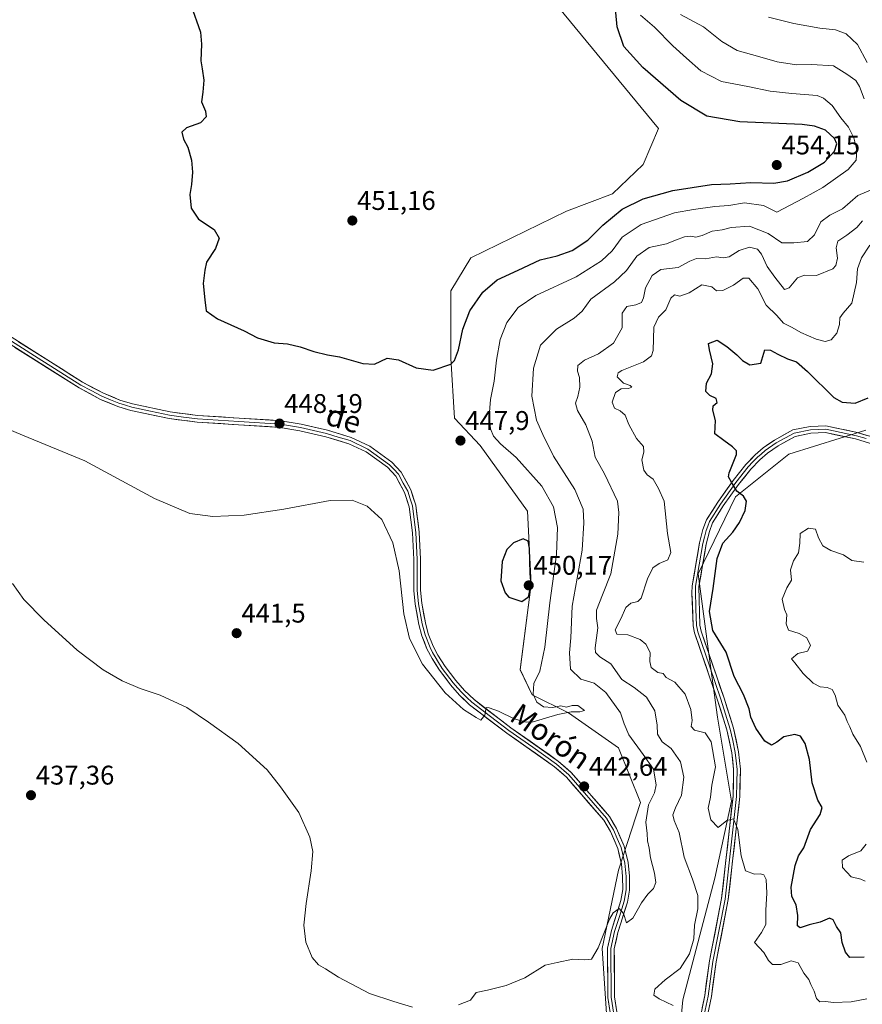
# Model space of a CAD drawing. Units: metres. Extents: x 621940 to 625417, y 4680914 to 4683288.
# Drawn here: x 623140 to 623453, y 4682484 to 4682849 of the extents above; entities that cross this region are included whole.
import ezdxf
from ezdxf.enums import TextEntityAlignment as Align

# ---------------------------------------------------------------- set-up
doc = ezdxf.new("R2010")
doc.units = ezdxf.units.M
doc.header["$MEASUREMENT"] = 0
for name, color, linetype, lineweight in [('Carátula', 7, 'Continuous', 5), ('Cultivos herbáceos CxS', 92, 'Continuous', 0), ('Curva de nivel maestra', 36, 'Continuous', 30), ('Curva de nivel normal', 36, 'Continuous', 0), ('Layer 0', 7, 'Continuous', 0), ('Pastizal CxS', 92, 'Continuous', 0), ('Punto de cota en terreno', 7, 'Continuous', 0), ('Rótulo de punto de cota en terreno', 19, 'Continuous', 0), ('Suelo desnudo CxS', 43, 'Continuous', 0), ('Texto cartográfico', 19, 'Continuous', 0)]:
    doc.layers.add(name, color=color, linetype=linetype, lineweight=lineweight)
doc.styles.add('Arial', font='txt', dxfattribs={"height": 0.2})

# ---------------------------------------------------------------- blocks, each defined once
blk = doc.blocks.new('*U150')
at = {"layer": 'Suelo desnudo CxS', "color": 43, "linetype": 'Continuous', "lineweight": 0}
for points in [[(623359.6005, 4682454.2671, 438.3079), (623356.2211, 4682504.2921, 439.4283), (623362.3053, 4682533.3603, 440.4792), (623370.4175, 4682558.3725, 439.8539), (623362.3055, 4682578.6529, 442.1335), (623343.7445, 4682591.6997, 444.71), (623330.2561, 4682598.4351, 444.8757), (623325.8017, 4682607.7215, 446.0532), (623329.8579, 4682639.4941, 448.4839), (623328.5063, 4682666.5341, 449.133), (623310.9303, 4682690.8709, 447.154), (623301.4663, 4682701.0107, 447.9278), (623300.1139, 4682723.3193, 449.6409), (623300.1143, 4682748.3315, 451.2632), (623307.5509, 4682760.5001, 451.9901), (623342.9583, 4682777.9225, 453.0514), (623360.0831, 4682784.3695, 451.9139), (623371.4729, 4682795.2345, 453.5105), (623377.1799, 4682808.4957, 453.3352), (623329.8601, 4682865.9567, 452.4628)], [(623454.0363, 4682696.5635, 423.3027), (623425.4251, 4682687.6795, 422.2671), (623405.6935, 4682671.8867, 425.1282), (623391.8811, 4682643.2611, 426.3233), (623395.7461, 4682613.5845, 426.6223), (623399.0217, 4682590.0847, 427.9666), (623404.2345, 4682558.9687, 429.3623), (623398.0029, 4682530.3337, 431.4807), (623386.1237, 4682485.1443, 433.9407), (623382.4795, 4682445.7189, 436.5044)]]:
    blk.add_polyline3d(points, dxfattribs=at)
blk = doc.blocks.new('*U151')
at = {"layer": 'Pastizal CxS', "color": 92, "linetype": 'Continuous', "lineweight": 0}
blk.add_polyline3d([(623382.4795, 4682445.7189, 436.5044), (623386.1237, 4682485.1443, 433.9407), (623398.0029, 4682530.3337, 431.4807), (623404.2345, 4682558.9687, 429.3623), (623399.0217, 4682590.0847, 427.9666), (623395.7461, 4682613.5845, 426.6223), (623391.8811, 4682643.2611, 426.3233), (623405.6935, 4682671.8867, 425.1282), (623425.4251, 4682687.6795, 422.2671), (623454.0363, 4682696.5635, 423.3027)], dxfattribs=at)
blk = doc.blocks.new('5PATER')
at = {"layer": 'Carátula', "linetype": 'Continuous', "lineweight": 5}
h = blk.add_hatch(color=250, dxfattribs=at)
edge = h.paths.add_edge_path()
edge.add_ellipse((0, 0.01), major_axis=(-1.33, -1.34), ratio=0.999422, start_angle=0, end_angle=360)

msp = doc.modelspace()

# ---------------------------------------------------------------- linework, layer by layer
at = {"layer": 'Cultivos herbáceos CxS', "color": 92, "linetype": 'Continuous', "lineweight": 0}
for points in [[(623329.86, 4682865.96, 452.46), (623377.18, 4682808.5, 453.34), (623371.47, 4682795.23, 453.51), (623360.08, 4682784.37, 451.91), (623342.96, 4682777.92, 453.05), (623307.55, 4682760.5, 451.99), (623300.11, 4682748.33, 451.26), (623300.11, 4682723.32, 449.64), (623301.47, 4682701.01, 447.93), (623310.93, 4682690.87, 447.15), (623328.51, 4682666.53, 449.13), (623329.86, 4682639.49, 448.48), (623325.8, 4682607.72, 446.05), (623330.26, 4682598.44, 444.88), (623343.74, 4682591.7, 444.71), (623362.31, 4682578.65, 442.13), (623370.42, 4682558.37, 439.85), (623362.31, 4682533.36, 440.48), (623356.22, 4682504.29, 439.43), (623359.6, 4682454.27, 438.31)], [(623329.86, 4682865.96, 452.46), (623377.18, 4682808.5, 453.34), (623371.47, 4682795.23, 453.51), (623360.08, 4682784.37, 451.91), (623342.96, 4682777.92, 453.05), (623307.55, 4682760.5, 451.99), (623300.11, 4682748.33, 451.26), (623300.11, 4682723.32, 449.64), (623301.47, 4682701.01, 447.93), (623310.93, 4682690.87, 447.15), (623328.51, 4682666.53, 449.13), (623329.86, 4682639.49, 448.48), (623325.8, 4682607.72, 446.05), (623330.26, 4682598.44, 444.88), (623343.74, 4682591.7, 444.71), (623362.31, 4682578.65, 442.13), (623370.42, 4682558.37, 439.85), (623362.31, 4682533.36, 440.48), (623356.22, 4682504.29, 439.43), (623359.6, 4682454.27, 438.31), (623364.33, 4682428.58, 437.64), (623382.48, 4682445.72, 436.5)]]:
    msp.add_polyline3d(points, dxfattribs=at)
at = {"layer": 'Curva de nivel maestra', "color": 36, "linetype": 'Continuous', "lineweight": 30}
for points in [[(623207.63, 4682839.84, 450), (623207.35, 4682833.64, 450), (623207.86, 4682830.7, 450), (623208.44, 4682826.52, 450), (623208.16, 4682822.01, 450), (623207.68, 4682818.39, 450), (623209.08, 4682814.93, 450), (623209.3, 4682812.83, 450), (623207.22, 4682810.64, 450), (623202.1, 4682808.85, 450), (623200.37, 4682807.23, 450), (623200.97, 4682804.62, 450), (623202.58, 4682801.59, 450), (623203.87, 4682796.79, 450), (623204.32, 4682792.34, 450), (623203.94, 4682787.81, 450), (623203.32, 4682784.01, 450), (623203.84, 4682778.94, 450), (623206.57, 4682774.93, 450), (623212.3, 4682771.08, 450), (623214.16, 4682767.88, 450), (623212.8, 4682764.03, 450), (623209.54, 4682758.93, 450), (623208.81, 4682755.92, 450), (623208.25, 4682751.04, 450), (623208.82, 4682744.99, 450), (623209.34, 4682740.86, 450), (623213.59, 4682737.9, 450), (623223.44, 4682733.42, 450), (623228.45, 4682730.9, 450), (623234.55, 4682729, 450), (623239.48, 4682728.59, 450), (623244.22, 4682727.52, 450), (623249.25, 4682725.75, 450), (623254.32, 4682724.62, 450), (623258.75, 4682723.87, 450), (623267.52, 4682721.3, 450), (623271.77, 4682721.14, 450), (623276.53, 4682723.33, 450), (623280.68, 4682722.73, 450), (623287.29, 4682719.73, 450), (623293.51, 4682718.88, 450), (623300.07, 4682721.07, 450), (623301.44, 4682722.51, 450), (623302.97, 4682726.46, 450), (623304.57, 4682734.1, 450), (623307.12, 4682740.86, 450), (623312.03, 4682747.86, 450), (623317.25, 4682752.39, 450), (623325.1, 4682755.98, 450), (623333.29, 4682759.8, 450), (623339.5, 4682761.26, 450), (623345.14, 4682763.34, 450), (623350.89, 4682767.12, 450), (623356.49, 4682772.68, 450), (623363.67, 4682778.62, 450), (623371.5, 4682782.43, 450), (623382.39, 4682785.52, 450), (623396.73, 4682787.76, 450), (623403.73, 4682788.06, 450), (623411.39, 4682788.47, 450), (623419.86, 4682788.3, 450), (623424.97, 4682789.1, 450), (623432.53, 4682792.3, 450), (623438.71, 4682796.1, 450), (623442.44, 4682800.16, 450), (623443.33, 4682802.81, 450), (623442.43, 4682804.86, 450), (623439.04, 4682807.9, 450), (623435.02, 4682809.46, 450), (623430.44, 4682809.99, 450), (623407.27, 4682811.07, 450), (623395.11, 4682813.18, 450), (623385.43, 4682818.92, 450), (623371.32, 4682831.19, 450), (623364.3, 4682838.99, 450), (623361.83, 4682846.24, 450), (623360.69, 4682858.38, 450)], [(623203.63, 4682854.51, 450), (623207.27, 4682844.34, 450), (623207.63, 4682839.84, 450)], [(623453.46, 4682500.97, 425), (623448.09, 4682500.96, 425), (623446.55, 4682502.84, 425), (623445.23, 4682506.42, 425), (623444.74, 4682510.11, 425), (623443.2, 4682512.38, 425), (623441.92, 4682514.91, 425), (623440.52, 4682515.44, 425), (623437.05, 4682514.04, 425), (623433.05, 4682513.06, 425), (623429.62, 4682511.85, 425), (623428.68, 4682512.67, 425), (623428.85, 4682516.47, 425), (623428.16, 4682520.42, 425), (623426.54, 4682523.49, 425), (623426.34, 4682527.01, 425), (623427.85, 4682535.04, 425), (623429.07, 4682538.57, 425), (623431.06, 4682541.64, 425), (623433.54, 4682548.36, 425), (623437.13, 4682553.92, 425), (623437.83, 4682556.55, 425), (623436.22, 4682559.32, 425), (623434.08, 4682565.69, 425), (623433.17, 4682574.34, 425), (623431.55, 4682580.38, 425), (623429.83, 4682583, 425), (623427.72, 4682583.64, 425), (623423.6, 4682582.78, 425), (623421.05, 4682580.76, 425), (623419.03, 4682579.7, 425), (623416.61, 4682581.24, 425), (623413.22, 4682586.05, 425), (623411.32, 4682590.14, 425), (623410.73, 4682593.22, 425), (623408.7, 4682598.55, 425), (623405.25, 4682605.22, 425), (623402.22, 4682614.22, 425), (623397.29, 4682622.31, 425), (623396.05, 4682629.33, 425), (623397.35, 4682637.88, 425), (623398.84, 4682648.93, 425), (623401.04, 4682654.62, 425), (623404.65, 4682658.79, 425), (623407.15, 4682662.34, 425), (623409.24, 4682666.79, 425), (623409.81, 4682670.22, 425), (623408.72, 4682672.08, 425), (623406.24, 4682673.98, 425), (623404.19, 4682677.34, 425), (623403.14, 4682679.27, 425), (623403.3, 4682680.77, 425), (623406.09, 4682687.56, 425), (623406.1, 4682688.92, 425), (623404.57, 4682690.37, 425), (623401.32, 4682692.82, 425), (623398.04, 4682695.28, 425), (623398.3, 4682700.16, 425), (623397.28, 4682704.04, 425), (623397.4, 4682705.63, 425), (623398.85, 4682706.83, 425), (623398.57, 4682708.38, 425), (623396.23, 4682709.46, 425), (623394.75, 4682710.94, 425), (623394.99, 4682714.06, 425), (623396.76, 4682717.47, 425), (623397.33, 4682721.18, 425), (623396.05, 4682726.44, 425), (623395.71, 4682728.74, 425), (623398.87, 4682730, 425), (623402.44, 4682727.64, 425), (623406.24, 4682724.58, 425), (623408.24, 4682722.5, 425), (623410.98, 4682720.84, 425), (623415.05, 4682721.51, 425), (623416.62, 4682726.44, 425), (623418.72, 4682726.32, 425), (623421.38, 4682724.79, 425), (623424.97, 4682723.08, 425), (623428.32, 4682721.93, 425), (623432.35, 4682718.42, 425), (623442.15, 4682708.7, 425), (623445.26, 4682707.01, 425), (623450.14, 4682706.57, 425), (623454.89, 4682708.64, 425)], [(623326.4, 4682632.99, 450), (623328.94, 4682634.76, 450), (623329.91, 4682639.3, 450), (623329.57, 4682643.37, 450), (623329.28, 4682652.75, 450), (623328.83, 4682655.41, 450), (623326.9, 4682656.27, 450), (623323.36, 4682654.79, 450), (623320.9, 4682652.27, 450), (623319.18, 4682647.87, 450), (623318.69, 4682640.74, 450), (623320.22, 4682636.28, 450), (623321.56, 4682634.67, 450), (623326.4, 4682632.99, 450)]]:
    msp.add_polyline3d(points, dxfattribs=at)
at = {"layer": 'Curva de nivel normal', "color": 36, "linetype": 'Continuous', "lineweight": 0}
for points in [[(623126.74, 4682700.79, 445), (623141.22, 4682694.73, 445), (623164.35, 4682685.24, 445), (623190.17, 4682671.29, 445), (623203.26, 4682665.67, 445), (623211.86, 4682664.52, 445), (623223.41, 4682665.09, 445), (623238.2, 4682667.32, 445), (623255.31, 4682670.51, 445), (623263.49, 4682670.65, 445), (623269.11, 4682668.36, 445), (623274.55, 4682663.4, 445), (623278.6, 4682654.83, 445), (623280.97, 4682644.46, 445), (623282.66, 4682628.46, 445), (623284.81, 4682619.28, 445), (623289.57, 4682609.72, 445), (623297.97, 4682599.12, 445), (623304.8, 4682592.95, 445), (623309.52, 4682590, 445), (623311.23, 4682589.04, 445), (623312.73, 4682590.88, 445), (623313.22, 4682593.73, 445), (623314.37, 4682593.53, 445), (623317.78, 4682592.26, 445), (623323.65, 4682589.46, 445), (623328.02, 4682588.23, 445), (623330.66, 4682588.32, 445), (623339.82, 4682591.04, 445), (623344.78, 4682592.12, 445), (623348, 4682592.02, 445), (623349.64, 4682592.55, 445), (623347.24, 4682594.4, 445), (623345.08, 4682594.38, 445), (623343.07, 4682593.86, 445), (623340.87, 4682594.27, 445), (623337.8, 4682593.64, 445), (623334.5, 4682593.98, 445), (623332.05, 4682595.65, 445), (623330.64, 4682598.69, 445), (623330.91, 4682602.55, 445), (623333.06, 4682607.2, 445), (623334.95, 4682616.06, 445), (623336.82, 4682632.5, 445), (623339.27, 4682650.45, 445), (623339.64, 4682660.54, 445), (623338.13, 4682668.21, 445), (623333.81, 4682675.8, 445), (623324.29, 4682686.43, 445), (623318.53, 4682691.48, 445), (623315.96, 4682694.37, 445), (623314.88, 4682697.04, 445), (623314.31, 4682701.8, 445), (623314.81, 4682708.04, 445), (623316.2, 4682714.78, 445), (623317.02, 4682722.53, 445), (623318.41, 4682730.2, 445), (623320.83, 4682736.53, 445), (623325.05, 4682742.07, 445), (623331.63, 4682746.55, 445), (623346.54, 4682753.48, 445), (623356.05, 4682759.44, 445), (623359.92, 4682763.12, 445), (623363.66, 4682768.22, 445), (623370.76, 4682772.95, 445), (623383.06, 4682777.27, 445), (623390.06, 4682778.52, 445), (623398.06, 4682779.65, 445), (623403.19, 4682780.03, 445), (623409, 4682780.99, 445), (623416.13, 4682780.04, 445), (623421.05, 4682777.47, 445), (623430.9, 4682782.64, 445), (623438.1, 4682786.62, 445), (623447.49, 4682793.36, 445), (623450.42, 4682796.85, 445), (623450.73, 4682800.62, 445), (623449.57, 4682805.04, 445), (623447.6, 4682809.08, 445), (623444.75, 4682812.56, 445), (623441.53, 4682817.15, 445), (623438.32, 4682819.85, 445), (623435.99, 4682820.74, 445), (623426.55, 4682821.51, 445), (623418.6, 4682822.41, 445), (623410.29, 4682824.09, 445), (623400.53, 4682825.99, 445), (623392.82, 4682829.94, 445), (623387.5, 4682834.62, 445), (623382.42, 4682839.21, 445), (623375.7, 4682846.15, 445), (623370.49, 4682850.62, 445)], [(623453.47, 4682819.61, 440), (623451.67, 4682824.14, 440), (623450.28, 4682826.42, 440), (623446.97, 4682828.77, 440), (623442.04, 4682831.83, 440), (623434.05, 4682832.36, 440), (623428.38, 4682832.15, 440), (623421.21, 4682833.31, 440), (623413.83, 4682835.39, 440), (623406.37, 4682837.49, 440), (623400.63, 4682840.83, 440), (623393.83, 4682846.28, 440), (623385.34, 4682850.84, 440)], [(623454.47, 4682833.02, 435), (623450.97, 4682839.76, 435), (623446.68, 4682843.63, 435), (623442.77, 4682845.17, 435), (623437, 4682845.73, 435), (623427.27, 4682847.47, 435), (623417.98, 4682849.91, 435)], [(623303.01, 4682483.28, 440), (623307.35, 4682485.05, 440), (623309.47, 4682487.96, 440), (623313.74, 4682488.82, 440), (623320.58, 4682490.52, 440), (623327.5, 4682493.32, 440), (623335.14, 4682498.02, 440), (623339.6, 4682499.09, 440), (623345.3, 4682500.32, 440), (623349.76, 4682500.07, 440), (623352.33, 4682500.3, 440), (623354.72, 4682504.54, 440), (623358.92, 4682515.14, 440), (623360.33, 4682517.44, 440), (623362.59, 4682519.13, 440), (623364.17, 4682517.24, 440), (623365.32, 4682513.76, 440), (623367.67, 4682515.45, 440), (623370.8, 4682521.13, 440), (623373.15, 4682524.45, 440), (623375.27, 4682526.56, 440), (623376.11, 4682528.72, 440), (623375.71, 4682532.22, 440), (623374.2, 4682537.87, 440), (623373.72, 4682541.43, 440), (623373.03, 4682544.2, 440), (623372.9, 4682546.87, 440), (623372.47, 4682551.14, 440), (623373.43, 4682557.55, 440), (623375.69, 4682562.03, 440), (623376.29, 4682564.93, 440), (623375.28, 4682570.76, 440), (623371.42, 4682576.23, 440), (623366.1, 4682583.54, 440), (623364.34, 4682587.63, 440), (623362.98, 4682591.74, 440), (623357.62, 4682599.3, 440), (623353.24, 4682602.75, 440), (623348.38, 4682604.2, 440), (623344.55, 4682607.88, 440), (623344.09, 4682614, 440), (623344.57, 4682619.54, 440), (623345.12, 4682631.34, 440), (623348.76, 4682652.08, 440), (623349.39, 4682662.2, 440), (623349.17, 4682667.31, 440), (623346.1, 4682674.58, 440), (623338.17, 4682686.97, 440), (623334.2, 4682695, 440), (623331.89, 4682700.35, 440), (623330.15, 4682709.27, 440), (623330.76, 4682719.62, 440), (623333.37, 4682728.1, 440), (623339.29, 4682734.14, 440), (623345.9, 4682738.16, 440), (623348.87, 4682740.78, 440), (623352.01, 4682745.18, 440), (623360.84, 4682751.64, 440), (623365.29, 4682755.86, 440), (623369.06, 4682761.2, 440), (623373.73, 4682764.36, 440), (623380.06, 4682765.77, 440), (623383.39, 4682767.16, 440), (623386.73, 4682768.32, 440), (623389.06, 4682768.59, 440), (623391.04, 4682768.28, 440), (623393.31, 4682768.83, 440), (623397.04, 4682770.43, 440), (623400.73, 4682770.99, 440), (623404.06, 4682771.83, 440), (623410.93, 4682772.27, 440), (623417.87, 4682769.55, 440), (623422.92, 4682766.18, 440), (623427.38, 4682766.12, 440), (623432.38, 4682766.63, 440), (623435.02, 4682769.14, 440), (623437.3, 4682773.87, 440), (623440.73, 4682776.42, 440), (623445.34, 4682778.75, 440), (623451.1, 4682783.63, 440), (623456.62, 4682786.09, 440)], [(623382.58, 4682483.08, 435), (623377.34, 4682485.51, 435), (623375.42, 4682486.97, 435), (623375.79, 4682489.14, 435), (623379.61, 4682492.61, 435), (623385.13, 4682496.85, 435), (623388.57, 4682502.3, 435), (623390.18, 4682507.83, 435), (623390.52, 4682512.96, 435), (623391.7, 4682519.02, 435), (623391.69, 4682523.86, 435), (623389.78, 4682529.94, 435), (623386.62, 4682538.12, 435), (623384.85, 4682547.32, 435), (623382.94, 4682551.76, 435), (623382.44, 4682553.87, 435), (623383.41, 4682556.48, 435), (623385.63, 4682561.11, 435), (623386.5, 4682567.84, 435), (623385.31, 4682573.46, 435), (623381.79, 4682578.43, 435), (623378.47, 4682580.89, 435), (623376.81, 4682583.82, 435), (623376.68, 4682587.12, 435), (623375.81, 4682592.42, 435), (623372.74, 4682597.51, 435), (623368.08, 4682601.11, 435), (623363.58, 4682604.07, 435), (623359.43, 4682609.92, 435), (623355.34, 4682612.5, 435), (623353.82, 4682614.15, 435), (623353.66, 4682615.78, 435), (623354.64, 4682623.19, 435), (623354.11, 4682626.66, 435), (623354.19, 4682629.86, 435), (623356.31, 4682635.46, 435), (623359.42, 4682643.24, 435), (623362.08, 4682657.99, 435), (623362.47, 4682665.99, 435), (623361.88, 4682670.28, 435), (623357.06, 4682680.39, 435), (623353.64, 4682686.55, 435), (623352.49, 4682692.53, 435), (623350.22, 4682698.53, 435), (623347.03, 4682703.86, 435), (623346.36, 4682706.58, 435), (623347.27, 4682709.06, 435), (623347.98, 4682712.58, 435), (623347.88, 4682716.18, 435), (623347.12, 4682718.48, 435), (623347.19, 4682720.54, 435), (623349.66, 4682722.61, 435), (623354.94, 4682724.88, 435), (623360.47, 4682728.86, 435), (623363.67, 4682734.58, 435), (623363.64, 4682740.08, 435), (623365.39, 4682742.44, 435), (623368.73, 4682743.13, 435), (623370.84, 4682743.97, 435), (623371.63, 4682745.66, 435), (623372.28, 4682749.43, 435), (623374.79, 4682754, 435), (623378.05, 4682756.25, 435), (623384.39, 4682756.95, 435), (623388.71, 4682759.3, 435), (623391.22, 4682760.28, 435), (623394.6, 4682760.22, 435), (623398.62, 4682760.95, 435), (623401.06, 4682760.53, 435), (623403.39, 4682760.91, 435), (623407.06, 4682763.33, 435), (623410.92, 4682764.49, 435), (623413.84, 4682763.74, 435), (623415.3, 4682761.91, 435), (623417.48, 4682757.32, 435), (623420.28, 4682753.41, 435), (623423.81, 4682748.78, 435), (623425.6, 4682749.42, 435), (623428.74, 4682753.09, 435), (623431.28, 4682754.13, 435), (623435.69, 4682754.02, 435), (623441.85, 4682756.5, 435), (623442.94, 4682757.75, 435), (623443.52, 4682760.48, 435), (623442.98, 4682764.23, 435), (623443.67, 4682766.76, 435), (623447.05, 4682769.03, 435), (623450.65, 4682771.87, 435), (623452.78, 4682774.31, 435)], [(623455.57, 4682765.3, 430), (623452.4, 4682760.6, 430), (623450.94, 4682756.49, 430), (623450.53, 4682751.36, 430), (623448.86, 4682743.71, 430), (623445.62, 4682740.08, 430), (623444.4, 4682738.32, 430), (623444.25, 4682735.8, 430), (623443.24, 4682732.64, 430), (623441.12, 4682730.16, 430), (623438.95, 4682729.47, 430), (623435.65, 4682730.36, 430), (623429.95, 4682732.87, 430), (623426.72, 4682734.67, 430), (623423.48, 4682736.31, 430), (623421.06, 4682739.12, 430), (623417.12, 4682742.93, 430), (623413.93, 4682749.07, 430), (623410.68, 4682752.98, 430), (623408.59, 4682752.97, 430), (623404.99, 4682750.4, 430), (623401.05, 4682748.46, 430), (623398.67, 4682748.36, 430), (623396.86, 4682749.74, 430), (623393.24, 4682750.53, 430), (623388.56, 4682747.51, 430), (623385.04, 4682746.37, 430), (623383.11, 4682746.88, 430), (623381.67, 4682745.63, 430), (623379.88, 4682741.2, 430), (623377.12, 4682738.53, 430), (623375.45, 4682734.86, 430), (623375.12, 4682726.14, 430), (623374.58, 4682724.21, 430), (623371.62, 4682721.95, 430), (623363.58, 4682718.8, 430), (623362.15, 4682717.94, 430), (623361.77, 4682716.37, 430), (623364.09, 4682714, 430), (623366.65, 4682713.21, 430), (623367.29, 4682712.55, 430), (623366.05, 4682712.05, 430), (623363.29, 4682711.99, 430), (623361.14, 4682710.58, 430), (623359.95, 4682706.97, 430), (623360.81, 4682704.77, 430), (623362.96, 4682703.83, 430), (623364.79, 4682702.22, 430), (623366.19, 4682698.73, 430), (623369.02, 4682693.55, 430), (623371.57, 4682690.59, 430), (623371.74, 4682688.43, 430), (623370.91, 4682685.57, 430), (623371.66, 4682681.8, 430), (623372.87, 4682680.02, 430), (623375.2, 4682678.36, 430), (623377.15, 4682674.93, 430), (623379.2, 4682670.21, 430), (623380.42, 4682658.21, 430), (623381.7, 4682651.16, 430), (623380.59, 4682648.46, 430), (623377.39, 4682647.12, 430), (623375.06, 4682645.5, 430), (623373.09, 4682641.42, 430), (623370.72, 4682634.21, 430), (623369.45, 4682633.03, 430), (623366.9, 4682632.34, 430), (623364.96, 4682630.74, 430), (623363.11, 4682626.59, 430), (623361.1, 4682622.56, 430), (623361.74, 4682620.94, 430), (623365.78, 4682620.63, 430), (623370.34, 4682618.91, 430), (623372.38, 4682617.22, 430), (623374.04, 4682614.09, 430), (623373.86, 4682610.81, 430), (623374.36, 4682608.49, 430), (623376.89, 4682606.69, 430), (623378.92, 4682606.28, 430), (623380.03, 4682604.8, 430), (623383.18, 4682603.13, 430), (623386.98, 4682598.63, 430), (623389.13, 4682592.93, 430), (623389.64, 4682588.88, 430), (623389.22, 4682586.65, 430), (623390.44, 4682585.28, 430), (623394.4, 4682584.34, 430), (623396.71, 4682580.92, 430), (623398.32, 4682571.68, 430), (623396.92, 4682564.87, 430), (623396.42, 4682560.35, 430), (623395.6, 4682556.38, 430), (623396.6, 4682551.93, 430), (623399.22, 4682549.19, 430), (623402.49, 4682551.78, 430), (623404.92, 4682552.31, 430), (623406.55, 4682548.42, 430), (623407.81, 4682538.64, 430), (623409.41, 4682533.09, 430), (623412.7, 4682531.83, 430), (623414.92, 4682531.91, 430), (623416.19, 4682531.61, 430), (623417.04, 4682529.88, 430), (623417.32, 4682524.83, 430), (623416.94, 4682518.41, 430), (623416.97, 4682513.17, 430), (623415.35, 4682510.2, 430), (623412.8, 4682506.48, 430), (623416.21, 4682502.72, 430), (623417.98, 4682499.74, 430), (623419.43, 4682498.27, 430), (623422.56, 4682498.32, 430), (623426.3, 4682499.67, 430), (623428.97, 4682498.92, 430), (623431.07, 4682495.1, 430), (623432.86, 4682492.71, 430), (623433.67, 4682490.85, 430), (623434.9, 4682488.41, 430), (623435.79, 4682485.64, 430), (623436.94, 4682484.45, 430), (623439.12, 4682484.55, 430), (623442.04, 4682484.25, 430), (623448.54, 4682484.47, 430), (623454.44, 4682485.59, 430)], [(623454.35, 4682573.38, 420), (623452.06, 4682579.23, 420), (623449.16, 4682583.8, 420), (623448.07, 4682586.47, 420), (623447.13, 4682588.48, 420), (623446.19, 4682590.87, 420), (623443.62, 4682594.55, 420), (623442.62, 4682598.22, 420), (623441.55, 4682600.34, 420), (623439.64, 4682601.14, 420), (623437.13, 4682601.4, 420), (623434.47, 4682602.75, 420), (623430.75, 4682606.25, 420), (623427.76, 4682610.26, 420), (623426.41, 4682611.69, 420), (623428.76, 4682613.67, 420), (623432.42, 4682614.58, 420), (623433.55, 4682616.7, 420), (623432.15, 4682619.48, 420), (623429.36, 4682621.19, 420), (623425.4, 4682622.34, 420), (623424.5, 4682624.79, 420), (623424.76, 4682628.04, 420), (623423.92, 4682630.08, 420), (623423.06, 4682633.93, 420), (623424.77, 4682638.1, 420), (623426.46, 4682640.95, 420), (623426.05, 4682644.8, 420), (623427.2, 4682648.13, 420), (623429.12, 4682651.09, 420), (623429.6, 4682654.61, 420), (623429.7, 4682658.21, 420), (623432.8, 4682660.21, 420), (623435.39, 4682659.87, 420), (623436.46, 4682656.69, 420), (623438.08, 4682653.7, 420), (623441.02, 4682651.94, 420), (623445.77, 4682650.34, 420), (623448.89, 4682648.28, 420), (623453.27, 4682647.65, 420)], [(623137.58, 4682639.67, 440), (623141.7, 4682633.8, 440), (623149.09, 4682626.16, 440), (623161.5, 4682614.96, 440), (623171.17, 4682607.63, 440), (623178.14, 4682603.6, 440), (623184.9, 4682600.69, 440), (623192.33, 4682598.31, 440), (623202.18, 4682593.71, 440), (623210.19, 4682588.26, 440), (623221.22, 4682580.35, 440), (623232.01, 4682570.56, 440), (623236.98, 4682564.22, 440), (623243.68, 4682554.69, 440), (623247.86, 4682545.56, 440), (623248.91, 4682540.23, 440), (623248.36, 4682533.05, 440), (623246.39, 4682520.92, 440), (623245.63, 4682512.96, 440), (623246.34, 4682506.56, 440), (623248.64, 4682500.86, 440), (623251.08, 4682498.13, 440), (623253.59, 4682496.71, 440), (623258.49, 4682493.62, 440), (623270, 4682487.6, 440), (623278.98, 4682484.63, 440), (623285.91, 4682482.44, 440)], [(623453.78, 4682529.29, 420), (623452.13, 4682529.98, 420), (623448.59, 4682530.84, 420), (623445.36, 4682534.26, 420), (623445.3, 4682536.99, 420), (623447.65, 4682538.65, 420), (623452.23, 4682540.49, 420), (623454.22, 4682542.92, 420)]]:
    msp.add_polyline3d(points, dxfattribs=at)
at = {"layer": 'Layer 0', "linetype": 'Continuous', "lineweight": 0}
for points in [[(623362.12, 4682461.6), (623358.34, 4682486.11), (623358.23, 4682504.32), (623359.64, 4682510.87), (623363.22, 4682522.08), (623363.9, 4682526.11), (623363.84, 4682530.9), (623363.37, 4682535.71), (623362.05, 4682541.38), (623359.28, 4682547.7), (623356.88, 4682551.81), (623342.99, 4682567.77), (623338.54, 4682571.72), (623320.93, 4682584.12), (623307.07, 4682594.69), (623303.36, 4682598.24), (623299.99, 4682602.07), (623295.9, 4682607.48), (623293.15, 4682611.81), (623291.25, 4682615.46), (623289.38, 4682620.28), (623288.26, 4682624.49), (623286.86, 4682632.01), (623286.41, 4682637.11), (623286.39, 4682648.65), (623285.91, 4682658.47), (623284.63, 4682668.18), (623282.97, 4682673.45), (623279.66, 4682679.54), (623276.57, 4682682.82), (623268.73, 4682688.5), (623262.27, 4682691.56), (623253.68, 4682694.13), (623244.06, 4682696.37), (623236.79, 4682697.63), (623205.96, 4682699.59), (623195.57, 4682700.9), (623181.46, 4682703.96), (623176.54, 4682705.42), (623170.17, 4682708.02), (623162.22, 4682712.28), (623130.5, 4682732.3)], [(623131.16, 4682733.37), (623146.99, 4682723.37), (623162.85, 4682713.36), (623166.73, 4682711.29), (623170.71, 4682709.16), (623173.89, 4682707.86), (623176.96, 4682706.6), (623179.42, 4682705.87), (623181.77, 4682705.17), (623188.73, 4682703.67), (623195.79, 4682702.14), (623200.98, 4682701.48), (623206.08, 4682700.84), (623221.49, 4682699.86), (623236.94, 4682698.88), (623240.68, 4682698.23), (623244.31, 4682697.6), (623249.12, 4682696.48), (623254, 4682695.35), (623258.3, 4682694.06), (623262.72, 4682692.73), (623269.37, 4682689.58), (623277.4, 4682683.76), (623278.95, 4682682.12), (623280.69, 4682680.28), (623282.47, 4682676.99), (623284.13, 4682673.94), (623285.02, 4682671.09), (623285.85, 4682668.46), (623286.52, 4682663.44), (623287.16, 4682658.58), (623287.4, 4682653.6), (623287.64, 4682648.69), (623287.66, 4682637.17), (623288.1, 4682632.18), (623289.48, 4682624.77), (623290.57, 4682620.67), (623292.39, 4682615.98), (623293.34, 4682614.15), (623294.24, 4682612.44), (623295.55, 4682610.36), (623296.93, 4682608.2), (623300.96, 4682602.86), (623302.58, 4682601.02), (623304.26, 4682599.11), (623306.04, 4682597.42), (623307.89, 4682595.64), (623314.82, 4682590.36), (623321.67, 4682585.13), (623330.48, 4682578.93), (623339.32, 4682572.71), (623343.88, 4682568.66), (623357.9, 4682552.55), (623359.2, 4682550.32), (623360.4, 4682548.27), (623361.78, 4682545.11), (623363.24, 4682541.78), (623364.61, 4682535.91), (623364.86, 4682533.38), (623365.09, 4682530.97), (623365.12, 4682528.58), (623365.15, 4682526.01), (623364.44, 4682521.79), (623362.64, 4682516.15), (623360.85, 4682510.55), (623359.48, 4682504.19), (623359.59, 4682486.21), (623363.37, 4682461.73)], [(623131.82, 4682734.43), (623163.48, 4682714.44), (623171.24, 4682710.29), (623177.37, 4682707.78), (623182.07, 4682706.38), (623196, 4682703.37), (623206.19, 4682702.08), (623237.09, 4682700.12), (623244.56, 4682698.82), (623254.32, 4682696.56), (623263.17, 4682693.9), (623270.01, 4682690.66), (623278.23, 4682684.7), (623281.71, 4682681.02), (623285.28, 4682674.43), (623287.07, 4682668.73), (623288.41, 4682658.69), (623288.89, 4682648.72), (623288.91, 4682637.23), (623289.34, 4682632.35), (623290.7, 4682625.04), (623291.76, 4682621.06), (623293.53, 4682616.49), (623295.32, 4682613.06), (623297.95, 4682608.91), (623301.93, 4682603.65), (623305.16, 4682599.97), (623308.71, 4682596.59), (623322.41, 4682586.13), (623340.09, 4682573.69), (623344.77, 4682569.54), (623358.92, 4682553.28), (623361.51, 4682548.83), (623364.43, 4682542.18), (623365.84, 4682536.11), (623366.34, 4682531.04), (623366.4, 4682525.91), (623365.65, 4682521.49), (623362.06, 4682510.22), (623360.73, 4682504.06), (623360.84, 4682486.31), (623364.61, 4682461.85)], [(623391.43, 4682472.94), (623394.29, 4682486.79), (623396.04, 4682499.65), (623400.56, 4682522.8), (623404.78, 4682560.77), (623405.01, 4682570.63), (623404.36, 4682576.82), (623402.53, 4682585.38), (623399.07, 4682596.36), (623390.5, 4682621.4), (623390.03, 4682624), (623389.52, 4682636.13), (623389.63, 4682638.8), (623392.4, 4682654.78), (623393.59, 4682659.75), (623394.93, 4682663.28), (623399.09, 4682669.88), (623404.86, 4682677.93), (623409.47, 4682683.82), (623413, 4682687.46), (623415.98, 4682690.01), (623420.14, 4682692.92), (623426.99, 4682696.69), (623433.36, 4682697.96), (623439.25, 4682698.21), (623450.84, 4682695.76), (623458.03, 4682693.6)], [(623394.09, 4682479.63), (623395.53, 4682486.58), (623397.28, 4682499.45), (623401.8, 4682522.61), (623403.91, 4682541.6), (623406.03, 4682560.69), (623406.15, 4682565.62), (623406.26, 4682570.69), (623405.92, 4682573.93), (623405.59, 4682577.02), (623404.66, 4682581.42), (623403.74, 4682585.7), (623402, 4682591.26), (623400.27, 4682596.75), (623396, 4682609.2), (623391.72, 4682621.72), (623391.48, 4682623.02), (623391.28, 4682624.14), (623391.02, 4682630.2), (623390.82, 4682637.33), (623390.88, 4682638.67), (623393.63, 4682654.53), (623394.2, 4682656.9), (623394.79, 4682659.38), (623395.39, 4682660.96), (623396.06, 4682662.72), (623400.13, 4682669.19), (623405.86, 4682677.18), (623410.41, 4682683), (623412.18, 4682684.82), (623413.86, 4682686.55), (623415.26, 4682687.75), (623416.75, 4682689.02), (623420.8, 4682691.86), (623427.43, 4682695.5), (623433.51, 4682696.72), (623439.15, 4682696.96), (623450.53, 4682694.55), (623454.13, 4682693.47)], [(623457.38, 4682691.18), (623450.22, 4682693.34), (623439.05, 4682695.7), (623433.66, 4682695.47), (623427.86, 4682694.31), (623421.46, 4682690.79), (623417.51, 4682688.03), (623414.72, 4682685.63), (623411.35, 4682682.17), (623406.86, 4682676.43), (623401.17, 4682668.49), (623397.18, 4682662.16), (623395.99, 4682659.01), (623394.85, 4682654.28), (623392.12, 4682638.53), (623392.52, 4682624.27), (623392.93, 4682622.03), (623401.46, 4682597.13), (623404.95, 4682586.02), (623406.82, 4682577.22), (623407.51, 4682570.74), (623407.28, 4682560.6), (623403.03, 4682522.42), (623398.51, 4682499.25), (623396.76, 4682486.37), (623393.88, 4682472.46)]]:
    msp.add_lwpolyline(points, dxfattribs=at)
for points in [[(623139.74, 4682729.43, 448.54), (623143.69, 4682726.93, 448.53), (623147.65, 4682724.44, 448.49), (623151.61, 4682721.94, 448.48), (623155.57, 4682719.44, 448.44), (623159.52, 4682716.94, 448.51), (623163.48, 4682714.44, 448.43), (623167.36, 4682712.37, 448.4), (623171.24, 4682710.29, 448.44), (623174.31, 4682709.04, 448.4), (623177.37, 4682707.78, 448.38), (623182.07, 4682706.38, 448.46), (623186.71, 4682705.38, 448.52), (623191.36, 4682704.37, 448.53), (623196, 4682703.37, 448.45), (623199.4, 4682702.94, 448.54), (623202.79, 4682702.51, 448.6), (623206.19, 4682702.08, 448.6), (623210.6, 4682701.8, 448.6), (623215.02, 4682701.52, 448.61), (623219.43, 4682701.24, 448.65), (623223.85, 4682700.96, 448.59), (623228.26, 4682700.68, 448.46), (623232.68, 4682700.4, 448.38), (623237.09, 4682700.12, 448.31), (623240.83, 4682699.47, 448.11), (623244.56, 4682698.82, 447.89), (623247.81, 4682698.07, 447.75), (623251.07, 4682697.31, 447.68), (623254.32, 4682696.56, 447.56), (623258.75, 4682695.23, 447.31), (623263.17, 4682693.9, 447.06), (623266.59, 4682692.28, 446.88), (623270.01, 4682690.66, 446.83), (623272.75, 4682688.67, 446.57), (623275.49, 4682686.69, 446.5), (623278.23, 4682684.7, 446.43), (623279.97, 4682682.86, 446.35), (623281.71, 4682681.02, 446.28), (623283.5, 4682677.73, 446.05), (623285.28, 4682674.43, 446.03), (623286.18, 4682671.58, 446.02), (623287.07, 4682668.73, 446.01), (623287.52, 4682665.38, 446.03), (623287.96, 4682662.04, 446.05), (623288.41, 4682658.69, 446.09), (623288.65, 4682653.71, 446.06), (623288.89, 4682648.72, 446.1), (623288.9, 4682644.89, 446.22), (623288.9, 4682641.06, 446.15), (623288.91, 4682637.23, 446.03), (623289.34, 4682632.35, 446.02), (623290.02, 4682628.7, 446.01), (623290.7, 4682625.04, 445.89), (623291.76, 4682621.06, 445.9), (623293.53, 4682616.49, 445.93), (623295.32, 4682613.06, 445.71), (623297.95, 4682608.91, 445.67), (623299.94, 4682606.28, 445.51), (623301.93, 4682603.65, 445.45), (623305.16, 4682599.97, 445.36), (623308.71, 4682596.59, 445.23), (623312.14, 4682593.98, 445.05), (623315.56, 4682591.36, 444.92), (623318.99, 4682588.75, 444.71), (623322.41, 4682586.13, 444.58), (623325.95, 4682583.64, 444.36), (623329.48, 4682581.15, 444.26), (623333.02, 4682578.67, 444), (623336.55, 4682576.18, 443.76), (623340.09, 4682573.69, 443.46), (623342.43, 4682571.62, 443.27), (623344.77, 4682569.54, 443.05), (623347.6, 4682566.29, 442.74), (623350.43, 4682563.04, 442.38), (623353.26, 4682559.78, 442.06), (623356.09, 4682556.53, 441.77), (623358.92, 4682553.28, 441.54), (623360.22, 4682551.06, 441.39), (623361.51, 4682548.83, 441.19), (623362.97, 4682545.51, 441.05), (623364.43, 4682542.18, 440.96), (623365.14, 4682539.15, 440.83), (623365.84, 4682536.11, 440.69), (623366.09, 4682533.58, 440.57), (623366.34, 4682531.04, 440.49), (623366.37, 4682528.48, 440.42), (623366.4, 4682525.91, 440.33), (623365.65, 4682521.49, 440.16), (623364.45, 4682517.73, 439.97), (623363.26, 4682513.98, 439.79), (623362.06, 4682510.22, 439.58), (623361.4, 4682507.14, 439.48), (623360.73, 4682504.06, 439.44), (623360.76, 4682499.62, 439.09), (623360.79, 4682495.19, 439.04), (623360.81, 4682490.75, 439.05), (623360.84, 4682486.31, 438.97), (623361.59, 4682481.42, 438.77)], [(623359.1, 4682481.21, 438.91), (623358.34, 4682486.11, 439.06), (623358.31, 4682490.66, 439.16), (623358.29, 4682495.22, 439.23), (623358.26, 4682499.77, 439.33), (623358.23, 4682504.32, 439.62), (623358.94, 4682507.6, 439.63), (623359.64, 4682510.87, 439.71), (623360.83, 4682514.61, 439.79), (623362.03, 4682518.34, 439.89), (623363.22, 4682522.08, 440.14), (623363.9, 4682526.11, 440.38), (623363.84, 4682530.9, 440.57), (623363.37, 4682535.71, 440.7), (623362.71, 4682538.55, 440.79), (623362.05, 4682541.38, 440.87), (623360.67, 4682544.54, 441.05), (623359.28, 4682547.7, 441.25), (623356.88, 4682551.81, 441.48), (623354.1, 4682555, 441.83), (623351.32, 4682558.19, 442.05), (623348.55, 4682561.39, 442.46), (623345.77, 4682564.58, 442.79), (623342.99, 4682567.77, 443.1), (623340.77, 4682569.75, 443.31), (623338.54, 4682571.72, 443.49), (623335.02, 4682574.2, 443.79), (623331.5, 4682576.68, 444.03), (623327.97, 4682579.16, 444.24), (623324.45, 4682581.64, 444.34), (623320.93, 4682584.12, 444.57), (623317.47, 4682586.76, 444.67), (623314, 4682589.41, 444.83), (623310.54, 4682592.05, 444.93), (623307.07, 4682594.69, 445.15), (623305.22, 4682596.47, 445.14), (623303.36, 4682598.24, 445.28), (623301.68, 4682600.16, 445.38), (623299.99, 4682602.07, 445.32), (623297.95, 4682604.78, 445.45), (623295.9, 4682607.48, 445.51), (623294.53, 4682609.65, 445.49), (623293.15, 4682611.81, 445.61), (623291.25, 4682615.46, 445.8), (623290.32, 4682617.87, 445.73), (623289.38, 4682620.28, 445.73), (623288.26, 4682624.49, 445.82), (623287.56, 4682628.25, 445.99), (623286.86, 4682632.01, 446.01), (623286.64, 4682634.56, 446.01), (623286.41, 4682637.11, 446), (623286.4, 4682640.96, 446.03), (623286.4, 4682644.8, 446.05), (623286.39, 4682648.65, 446.04), (623286.15, 4682653.56, 446), (623285.91, 4682658.47, 445.98), (623285.27, 4682663.33, 445.85), (623284.63, 4682668.18, 445.82), (623283.8, 4682670.82, 445.86), (623282.97, 4682673.45, 445.97), (623281.32, 4682676.5, 446.01), (623279.66, 4682679.54, 446.09), (623276.57, 4682682.82, 446.18), (623272.65, 4682685.66, 446.43), (623268.73, 4682688.5, 446.63), (623265.5, 4682690.03, 446.81), (623262.27, 4682691.56, 446.93), (623257.98, 4682692.85, 447.14), (623253.68, 4682694.13, 447.47), (623248.87, 4682695.25, 447.69), (623244.06, 4682696.37, 447.85), (623240.43, 4682697, 447.98), (623236.79, 4682697.63, 448.14), (623232.39, 4682697.91, 448.26), (623227.98, 4682698.19, 448.38), (623223.58, 4682698.47, 448.49), (623219.17, 4682698.75, 448.57), (623214.77, 4682699.03, 448.62), (623210.36, 4682699.31, 448.66), (623205.96, 4682699.59, 448.69), (623202.5, 4682700.03, 448.66), (623199.03, 4682700.46, 448.61), (623195.57, 4682700.9, 448.53), (623190.87, 4682701.92, 448.42), (623186.16, 4682702.94, 448.4), (623181.46, 4682703.96, 448.47), (623179, 4682704.69, 448.44), (623176.54, 4682705.42, 448.41), (623173.36, 4682706.72, 448.33), (623170.17, 4682708.02, 448.37), (623166.2, 4682710.15, 448.4), (623162.22, 4682712.28, 448.31), (623158.26, 4682714.78, 448.43), (623154.29, 4682717.29, 448.35), (623150.33, 4682719.79, 448.42), (623146.36, 4682722.29, 448.39), (623142.4, 4682724.79, 448.44), (623138.43, 4682727.3, 448.4)], [(623393.34, 4682482.17, 433.56), (623394.29, 4682486.79, 433.37), (623394.87, 4682491.08, 433.2), (623395.46, 4682495.36, 433.03), (623396.04, 4682499.65, 432.89), (623396.94, 4682504.28, 432.55), (623397.85, 4682508.91, 432.34), (623398.75, 4682513.54, 432.23), (623399.66, 4682518.17, 432.08), (623400.56, 4682522.8, 431.85), (623401.09, 4682527.55, 431.56), (623401.62, 4682532.29, 431.21), (623402.14, 4682537.04, 430.86), (623402.67, 4682541.79, 430.56), (623403.2, 4682546.53, 430.19), (623403.73, 4682551.28, 429.83), (623404.25, 4682556.02, 429.5), (623404.78, 4682560.77, 429.19), (623404.9, 4682565.7, 428.92), (623405.01, 4682570.63, 428.72), (623404.69, 4682573.73, 428.55), (623404.36, 4682576.82, 428.38), (623403.45, 4682581.1, 428.12), (623402.53, 4682585.38, 427.99), (623401.38, 4682589.04, 428.04), (623400.22, 4682592.7, 427.88), (623399.07, 4682596.36, 427.59), (623397.64, 4682600.53, 427.41), (623396.21, 4682604.71, 427.37), (623394.79, 4682608.88, 427.12), (623393.36, 4682613.05, 426.89), (623391.93, 4682617.23, 426.75), (623390.5, 4682621.4, 426.65), (623390.03, 4682624, 426.59), (623389.86, 4682628.04, 426.61), (623389.69, 4682632.09, 426.66), (623389.52, 4682636.13, 426.75), (623389.63, 4682638.8, 426.82), (623390.32, 4682642.8, 426.86), (623391.02, 4682646.79, 426.8), (623391.71, 4682650.79, 426.66), (623392.4, 4682654.78, 426.55), (623393, 4682657.27, 426.5), (623393.59, 4682659.75, 426.45), (623394.93, 4682663.28, 426.25), (623397.01, 4682666.58, 425.88), (623399.09, 4682669.88, 425.54), (623401.98, 4682673.91, 425.25), (623404.86, 4682677.93, 424.82), (623407.17, 4682680.88, 424.51), (623409.47, 4682683.82, 424.22), (623411.24, 4682685.64, 424.07), (623413, 4682687.46, 423.85), (623415.98, 4682690.01, 423.54), (623418.06, 4682691.47, 423.34), (623420.14, 4682692.92, 423.18), (623423.57, 4682694.81, 423.02), (623426.99, 4682696.69, 422.88), (623430.18, 4682697.33, 422.8), (623433.36, 4682697.96, 422.79), (623436.31, 4682698.09, 422.82), (623439.25, 4682698.21, 422.93), (623443.11, 4682697.39, 423.08), (623446.98, 4682696.58, 423.23), (623450.84, 4682695.76, 423.33), (623454.44, 4682694.68, 423.34)], [(623453.8, 4682692.26, 423.39), (623450.22, 4682693.34, 423.28), (623446.5, 4682694.13, 423.2), (623442.77, 4682694.91, 423.04), (623439.05, 4682695.7, 422.81), (623436.36, 4682695.59, 422.62), (623433.66, 4682695.47, 422.67), (623430.76, 4682694.89, 422.73), (623427.86, 4682694.31, 422.84), (623424.66, 4682692.55, 422.94), (623421.46, 4682690.79, 423.13), (623417.51, 4682688.03, 423.49), (623414.72, 4682685.63, 423.8), (623411.35, 4682682.17, 424.21), (623409.11, 4682679.3, 424.51), (623406.86, 4682676.43, 424.79), (623404.02, 4682672.46, 425.19), (623401.17, 4682668.49, 425.48), (623399.18, 4682665.33, 425.88), (623397.18, 4682662.16, 426.17), (623395.99, 4682659.01, 426.43), (623394.85, 4682654.28, 426.47), (623394.17, 4682650.34, 426.36), (623393.49, 4682646.41, 426.32), (623392.8, 4682642.47, 426.42), (623392.12, 4682638.53, 426.58), (623392.25, 4682633.78, 426.32), (623392.39, 4682629.02, 426.19), (623392.52, 4682624.27, 426.15), (623392.93, 4682622.03, 426.11), (623394.35, 4682617.88, 426.31), (623395.77, 4682613.73, 426.76), (623397.2, 4682609.58, 426.94), (623398.62, 4682605.43, 426.99), (623400.04, 4682601.28, 427.19), (623401.46, 4682597.13, 427.5), (623402.62, 4682593.43, 427.59), (623403.79, 4682589.72, 427.55), (623404.95, 4682586.02, 427.64), (623405.89, 4682581.62, 427.97), (623406.82, 4682577.22, 428.34), (623407.17, 4682573.98, 428.47), (623407.51, 4682570.74, 428.52), (623407.43, 4682567.36, 428.7), (623407.36, 4682563.98, 428.89), (623407.28, 4682560.6, 429.15), (623406.75, 4682555.83, 429.53), (623406.22, 4682551.06, 429.74), (623405.69, 4682546.28, 430.04), (623405.16, 4682541.51, 430.39), (623404.62, 4682536.74, 430.59), (623404.09, 4682531.97, 430.84), (623403.56, 4682527.19, 431.26), (623403.03, 4682522.42, 431.63), (623402.13, 4682517.79, 432), (623401.22, 4682513.15, 432.23), (623400.32, 4682508.52, 432.13), (623399.41, 4682503.88, 432.11), (623398.51, 4682499.25, 432.43), (623397.93, 4682494.96, 432.7), (623397.34, 4682490.66, 432.98), (623396.76, 4682486.37, 433.24), (623395.8, 4682481.73, 433.37)]]:
    msp.add_polyline3d(points, dxfattribs=at)
at = {"layer": 'Pastizal CxS', "color": 92, "linetype": 'Continuous', "lineweight": 0}
msp.add_polyline3d([(623454.04, 4682696.56, 423.3), (623425.43, 4682687.68, 422.27), (623405.69, 4682671.89, 425.13), (623391.88, 4682643.26, 426.32), (623395.75, 4682613.58, 426.62), (623399.02, 4682590.08, 427.97), (623404.23, 4682558.97, 429.36), (623398, 4682530.33, 431.48), (623386.12, 4682485.14, 433.94), (623382.48, 4682445.72, 436.5)], dxfattribs=at)
at = {"layer": 'Suelo desnudo CxS', "color": 43, "linetype": 'Continuous', "lineweight": 0}
for points in [[(623329.86, 4682865.96, 452.46), (623377.18, 4682808.5, 453.34), (623371.47, 4682795.23, 453.51), (623360.08, 4682784.37, 451.91), (623342.96, 4682777.92, 453.05), (623307.55, 4682760.5, 451.99), (623300.11, 4682748.33, 451.26), (623300.11, 4682723.32, 449.64), (623301.47, 4682701.01, 447.93), (623310.93, 4682690.87, 447.15), (623328.51, 4682666.53, 449.13), (623329.86, 4682639.49, 448.48), (623325.8, 4682607.72, 446.05), (623330.26, 4682598.44, 444.88), (623343.74, 4682591.7, 444.71), (623362.31, 4682578.65, 442.13), (623370.42, 4682558.37, 439.85), (623362.31, 4682533.36, 440.48), (623356.22, 4682504.29, 439.43), (623359.6, 4682454.27, 438.31), (623364.33, 4682428.58, 437.64), (623382.48, 4682445.72, 436.5)], [(623454.04, 4682696.56, 423.3), (623425.43, 4682687.68, 422.27), (623405.69, 4682671.89, 425.13), (623391.88, 4682643.26, 426.32), (623395.75, 4682613.58, 426.62), (623399.02, 4682590.08, 427.97), (623404.23, 4682558.97, 429.36), (623398, 4682530.33, 431.48), (623386.12, 4682485.14, 433.94), (623382.48, 4682445.72, 436.5)]]:
    msp.add_polyline3d(points, dxfattribs=at)

# ---------------------------------------------------------------- block references
at = {"layer": 'Pastizal CxS', "color": 92, "linetype": 'Continuous', "lineweight": 0}
msp.add_blockref('*U151', (0, 0), dxfattribs=at)
at = {"layer": 'Punto de cota en terreno', "linetype": 'Continuous', "lineweight": 0}
for p in [(623421, 4682795, 454.15), (623263.57, 4682774.39, 451.16), (623236.55, 4682699.04, 448.19), (623303.68, 4682692.73, 447.9), (623329, 4682639, 450.17), (623220.65, 4682621.25, 441.5), (623349.56, 4682564.39, 442.64), (623144.38, 4682561.13, 437.36)]:
    msp.add_blockref('5PATER', p, dxfattribs=at)
at = {"layer": 'Suelo desnudo CxS', "color": 43, "linetype": 'Continuous', "lineweight": 0}
msp.add_blockref('*U150', (0, 0), dxfattribs=at)

# ---------------------------------------------------------------- texts
at = {"layer": 'Rótulo de punto de cota en terreno', "color": 19, "linetype": 'Continuous', "lineweight": 0, "style": 'Arial'}
for s, p in [('454,15', (623422.76, 4682796.76)), ('451,16', (623265.33, 4682776.15)), ('448,19', (623238.31, 4682700.8)), ('447,9', (623305.44, 4682694.49)), ('450,17', (623330.76, 4682640.76)), ('441,5', (623222.41, 4682623.01)), ('442,64', (623351.32, 4682566.15)), ('437,36', (623146.14, 4682562.89))]:
    msp.add_text(s, height=7, dxfattribs=at).set_placement(p, align=Align.BOTTOM_LEFT)
at = {"layer": 'Texto cartográfico', "color": 19, "linetype": 'Continuous', "lineweight": 0, "style": 'Arial'}
for s, rotation, p in [('de', -16.7261, (623260.38, 4682700.9)), ('Morón', -35.13, (623337.15, 4682582.98))]:
    msp.add_text(s, height=8, rotation=rotation, dxfattribs=at).set_placement(p, align=Align.MIDDLE_CENTER)

doc.saveas('drawing.dxf')
